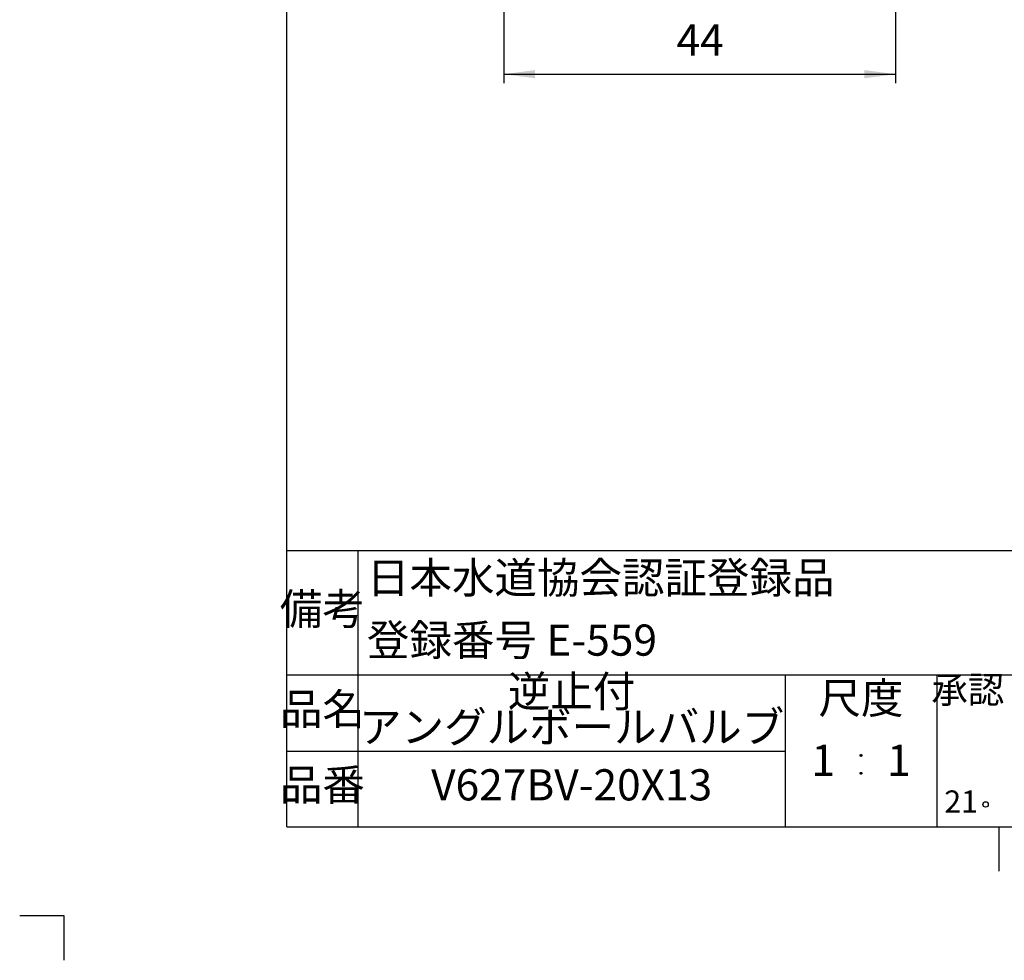
# Model space of a CAD drawing. Units: inches. Extents: x -5 to 215, y -5 to 302.
# Drawn here: x -5 to 106, y -5 to 101 of the extents above; entities that cross this region are included whole.
import ezdxf

# ---------------------------------------------------------------- set-up
doc = ezdxf.new("R2010")
doc.units = ezdxf.units.IN
doc.linetypes.add('DOT_CENTER', pattern=[14, 12, -1, 0, -1])
doc.linetypes.add('PHANTOM', pattern=[13, 10, -1, 0, -1, 0, -1])
doc.layers.add('1', color=7, linetype='Continuous')
doc.styles.add('CONVERTER_11', font='txt.shx', dxfattribs={"width": 0.9})
doc.dimstyles.new('ME10_DIM_13', dxfattribs={"dimtxt": 3.5, "dimasz": 3.5, "dimexe": 1, "dimexo": 0, "dimgap": 1, "dimtad": 1, "dimzin": 12, "dimdsep": 46, "dimtxsty": 'CONVERTER_11', "dimsah": 1, "dimcen": 0.09, "dimclrd": 2, "dimclre": 2, "dimclrt": 7, "dimadec": 0, "dimazin": 0, "dimtfac": 1, "dimtdec": 4, "dimtix": 1, "dimtmove": 0, "dimatfit": 3, "dimfxl": 1, "dimtolj": 1, "dimtzin": 0, "dimarcsym": 0})

# ---------------------------------------------------------------- blocks, each defined once
blk = doc.blocks.new('開示A4')
at = {"layer": '1', "color": 7, "linetype": 'Continuous'}
for p, q in [((25, 10), (25, 148.5)), ((25, 41), (200, 41)), ((200, 27), (25, 27)), ((25, 10), (105, 10)), ((105, 10), (200, 10))]:
    blk.add_line(p, q, dxfattribs=at)
at = {"layer": '1', "color": 2, "linetype": 'Continuous'}
for p, q in [((33, 41), (33, 27)), ((33, 27), (33, 10)), ((81, 27), (81, 10)), ((98, 27), (98, 10)), ((25, 18.5), (81, 18.5)), ((105, 10), (105, 5))]:
    blk.add_line(p, q, dxfattribs=at)
at = {"layer": '1', "color": 4, "linetype": 'PHANTOM'}
for p, q in [((0, 0), (-5, 0)), ((0, -5), (0, 0))]:
    blk.add_line(p, q, dxfattribs=at)
at = {"layer": '1', "color": 7, "linetype": 'DOT_CENTER'}
for centre in [(89.5, 18), (89.5, 16)]:
    blk.add_circle(centre, 0.1, dxfattribs=at)
at = {"layer": '1', "color": 7, "linetype": 'Continuous'}
blk.add_circle((103.5, 12.5), 0.3, dxfattribs=at)
at = {"layer": '1', "color": 2, "attachment_point": 5, "style": 'CONVERTER_11'}
for s, insert, char_height in [('備考', (29, 34), 3.5), ('尺度', (89.5, 24), 3.5), ('承認', (101.5, 25), 3), ('品名', (29, 22.75), 3.5), ('品番', (29, 14.25), 3.5)]:
    blk.add_mtext(s, dxfattribs=dict(at, insert=insert, char_height=char_height))
at = {"layer": '1', "color": 7, "insert": (100.75, 12.5), "char_height": 2.5, "attachment_point": 5, "style": 'CONVERTER_11'}
blk.add_mtext('21', dxfattribs=at)
blk = doc.blocks.new('開示A4枠')
at = {"layer": '1'}
blk.add_blockref('開示A4', (0, 0), dxfattribs=at)
blk = doc.blocks.new('*D7')
at = {"layer": '1', "color": 2, "linetype": 'Continuous'}
for p, q in [((49.38, 130.5), (49.38, 93.5)), ((93.38, 101.5), (93.38, 93.5)), ((49.38, 94.5), (93.38, 94.5))]:
    blk.add_line(p, q, dxfattribs=at)
at = {"layer": '1', "color": 2}
for points in [[(52.88, 94.96), (52.88, 94.04), (49.38, 94.5)], [(89.88, 94.04), (89.88, 94.96), (93.38, 94.5)]]:
    blk.add_solid(points, dxfattribs=at)
at = {"layer": '1', "color": 7, "insert": (68.79, 95.5), "char_height": 3.5, "attachment_point": 7, "rotation": 0.0003, "line_spacing_factor": 0.60024, "style": 'CONVERTER_11'}
blk.add_mtext('44', dxfattribs=at)

msp = doc.modelspace()

# ---------------------------------------------------------------- block references
msp.add_blockref('開示A4枠', (0, 0))

# ---------------------------------------------------------------- texts
at = {"layer": '1', "color": 7, "char_height": 3.5, "style": 'CONVERTER_11'}
for s, insert, attachment_point in [('日本水道協会認証登録品', (34, 37.5), 4), ('登録番号 E-559', (34, 30.5), 4), ('逆止付', (57, 24.75), 5), ('アングルボールバルブ', (57, 20.75), 5), ('1', (85.25, 17), 5), ('1', (93.75, 17), 5), ('V627BV-20X13', (57, 14.25), 5)]:
    msp.add_mtext(s, dxfattribs=dict(at, insert=insert, attachment_point=attachment_point))

# ---------------------------------------------------------------- dimensions: what is measured, and where the dimension line sits
at = {"layer": '1'}
dim = msp.add_linear_dim(base=(93.376, 94.5), p1=(49.376, 130.497), p2=(93.376, 101.5), text='44', dimstyle='ME10_DIM_13', dxfattribs=at)
dim.commit()
dim.dimension.update_dxf_attribs({"geometry": '*D7', "text_midpoint": (71.376, 97.25), "text_rotation": 0.00014})

doc.saveas('drawing.dxf')
